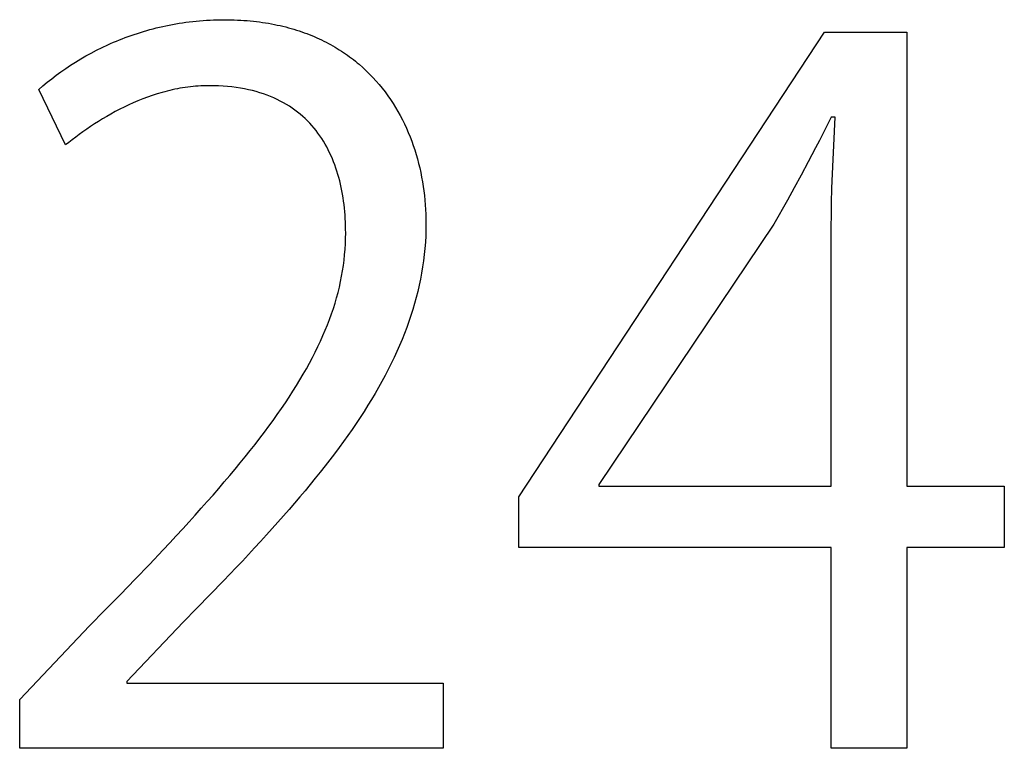
# Model space of a CAD drawing. Extents: x 20 to 2222, y 20 to 2022.
# Drawn here: x 314 to 371, y 1516 to 1558 of the extents above; entities that cross this region are included whole.
import ezdxf

# ---------------------------------------------------------------- set-up
doc = ezdxf.new("R2010")
doc.units = 0
doc.layers.get('0').update_dxf_attribs({"color": 3, "linetype": 'CONTINUOUS'})
doc.layers.add('CSLAYER2', color=3, linetype='CONTINUOUS')

# ---------------------------------------------------------------- blocks, each defined once
blk = doc.blocks.new('BLKF075')
at = {"layer": 'CSLAYER2', "color": 7, "linetype": 'CONTINUOUS'}
for p, q in [((322.152821, 1557.961241), (322.341058, 1558.002105)), ((322.341058, 1558.002105), (322.530482, 1558.040874)), ((322.530482, 1558.040874), (322.721078, 1558.077519)), ((322.721078, 1558.077519), (322.912835, 1558.11201)), ((322.912835, 1558.11201), (323.10574, 1558.144319)), ((323.10574, 1558.144319), (323.29978, 1558.174416)), ((323.29978, 1558.174416), (323.494944, 1558.202273)), ((323.494944, 1558.202273), (323.691217, 1558.227859)), ((323.691217, 1558.227859), (323.888587, 1558.251147)), ((323.888587, 1558.251147), (324.087043, 1558.272107)), ((324.087043, 1558.272107), (324.286571, 1558.290711)), ((324.286571, 1558.290711), (324.487158, 1558.306928)), ((324.487158, 1558.306928), (324.688792, 1558.320729)), ((324.688792, 1558.320729), (324.89146, 1558.332087)), ((324.89146, 1558.332087), (325.095149, 1558.340971)), ((325.095149, 1558.340971), (325.299848, 1558.347353)), ((325.299848, 1558.347353), (325.505543, 1558.351204)), ((325.505543, 1558.351204), (325.712221, 1558.352494)), ((325.712221, 1558.352494), (325.90682, 1558.351384)), ((325.90682, 1558.351384), (326.099583, 1558.348068)), ((326.099583, 1558.348068), (326.290514, 1558.342563)), ((326.290514, 1558.342563), (326.479619, 1558.334888)), ((326.479619, 1558.334888), (326.666902, 1558.325061)), ((326.666902, 1558.325061), (326.852369, 1558.313101)), ((326.852369, 1558.313101), (327.036024, 1558.299027)), ((327.036024, 1558.299027), (327.217873, 1558.282857)), ((327.217873, 1558.282857), (327.397919, 1558.26461)), ((327.397919, 1558.26461), (327.576169, 1558.244303)), ((327.576169, 1558.244303), (327.752626, 1558.221956)), ((327.752626, 1558.221956), (327.927296, 1558.197587)), ((327.927296, 1558.197587), (328.100184, 1558.171214)), ((328.100184, 1558.171214), (328.271295, 1558.142857)), ((328.271295, 1558.142857), (328.440633, 1558.112532)), ((328.440633, 1558.112532), (328.608203, 1558.08026)), ((328.608203, 1558.08026), (328.774011, 1558.046058)), ((328.774011, 1558.046058), (328.93806, 1558.009945)), ((328.93806, 1558.009945), (329.100357, 1557.97194)), ((329.100357, 1557.97194), (329.260906, 1557.93206)), ((320.164104, 1557.381764), (320.338461, 1557.443757)), ((320.338461, 1557.443757), (320.514143, 1557.503974)), ((320.514143, 1557.503974), (320.691137, 1557.562387)), ((320.691137, 1557.562387), (320.869431, 1557.618967)), ((320.869431, 1557.618967), (321.049012, 1557.673684)), ((321.049012, 1557.673684), (321.229868, 1557.726509)), ((321.229868, 1557.726509), (321.411986, 1557.777413)), ((321.411986, 1557.777413), (321.595352, 1557.826367)), ((321.595352, 1557.826367), (321.779956, 1557.873343)), ((321.779956, 1557.873343), (321.965783, 1557.918311)), ((321.965783, 1557.918311), (322.152821, 1557.961241)), ((329.260906, 1557.93206), (329.419712, 1557.890325)), ((329.419712, 1557.890325), (329.57678, 1557.846752)), ((329.57678, 1557.846752), (329.732115, 1557.801361)), ((329.732115, 1557.801361), (329.885721, 1557.75417)), ((329.885721, 1557.75417), (330.037603, 1557.705197)), ((330.037603, 1557.705197), (330.187767, 1557.654462)), ((330.187767, 1557.654462), (330.336217, 1557.601981)), ((330.336217, 1557.601981), (330.482959, 1557.547774)), ((330.482959, 1557.547774), (330.627996, 1557.49186)), ((330.627996, 1557.49186), (330.771335, 1557.434257)), ((330.771335, 1557.434257), (330.912979, 1557.374982)), ((342.726514, 1530.785012), (360.405022, 1557.634191)), ((360.405022, 1557.634191), (365.156153, 1557.634191)), ((365.156153, 1557.634191), (365.156153, 1531.392727)), ((318.65661, 1556.748736), (318.981772, 1556.900548)), ((318.981772, 1556.900548), (319.146499, 1556.974154)), ((319.146499, 1556.974154), (319.31264, 1557.046188)), ((319.31264, 1557.046188), (319.480181, 1557.116621)), ((319.480181, 1557.116621), (319.649111, 1557.185425)), ((319.649111, 1557.185425), (319.819417, 1557.252569)), ((319.819417, 1557.252569), (319.991085, 1557.318025)), ((319.991085, 1557.318025), (320.164104, 1557.381764)), ((330.912979, 1557.374982), (331.052935, 1557.314056)), ((331.052935, 1557.314056), (331.191205, 1557.251496)), ((331.191205, 1557.251496), (331.327797, 1557.187321)), ((331.327797, 1557.187321), (331.462714, 1557.121549)), ((331.462714, 1557.121549), (331.595962, 1557.054199)), ((331.595962, 1557.054199), (331.727544, 1556.985289)), ((331.727544, 1556.985289), (331.857467, 1556.914838)), ((331.857467, 1556.914838), (331.985736, 1556.842864)), ((331.985736, 1556.842864), (332.112354, 1556.769386)), ((317.716365, 1556.258604), (318.023805, 1556.427532)), ((318.023805, 1556.427532), (318.337254, 1556.590987)), ((318.337254, 1556.590987), (318.65661, 1556.748736)), ((332.112354, 1556.769386), (332.237327, 1556.694422)), ((332.237327, 1556.694422), (332.360659, 1556.617991)), ((332.360659, 1556.617991), (332.482357, 1556.540111)), ((332.482357, 1556.540111), (332.602424, 1556.460801)), ((332.602424, 1556.460801), (332.720866, 1556.380079)), ((332.720866, 1556.380079), (332.837687, 1556.297964)), ((332.837687, 1556.297964), (332.952892, 1556.214474)), ((316.548715, 1555.532815), (316.831109, 1555.721309)), ((316.831109, 1555.721309), (317.119916, 1555.90526)), ((317.119916, 1555.90526), (317.415035, 1556.084436)), ((317.415035, 1556.084436), (317.716365, 1556.258604)), ((332.952892, 1556.214474), (333.066487, 1556.129628)), ((333.066487, 1556.129628), (333.178476, 1556.043444)), ((333.178476, 1556.043444), (333.288863, 1555.955941)), ((333.288863, 1555.955941), (333.397655, 1555.867137)), ((333.397655, 1555.867137), (333.504855, 1555.77705)), ((333.504855, 1555.77705), (333.714502, 1555.593104)), ((315.741027, 1554.942407), (316.003573, 1555.143132)), ((316.003573, 1555.143132), (316.272836, 1555.340012)), ((316.272836, 1555.340012), (316.548715, 1555.532815)), ((333.714502, 1555.593104), (333.917843, 1555.404251)), ((333.917843, 1555.404251), (334.114917, 1555.210638)), ((334.114917, 1555.210638), (334.305764, 1555.012414)), ((315.23649, 1554.530355), (315.485299, 1554.738071)), ((315.485299, 1554.738071), (315.741027, 1554.942407)), ((334.305764, 1555.012414), (334.490422, 1554.809726)), ((334.490422, 1554.809726), (334.668931, 1554.602723)), ((334.668931, 1554.602723), (334.84133, 1554.391552)), ((314.994701, 1554.319493), (315.23649, 1554.530355)), ((316.541549, 1551.115382), (314.994701, 1554.319493)), ((321.838104, 1554.068759), (321.554438, 1553.977243)), ((322.124927, 1554.153336), (321.838104, 1554.068759)), ((322.269484, 1554.192905), (322.124927, 1554.153336)), ((322.414786, 1554.230599), (322.269484, 1554.192905)), ((322.560815, 1554.266371), (322.414786, 1554.230599)), ((322.707558, 1554.300174), (322.560815, 1554.266371)), ((322.855, 1554.331961), (322.707558, 1554.300174)), ((323.003124, 1554.361687), (322.855, 1554.331961)), ((323.151917, 1554.389303), (323.003124, 1554.361687)), ((323.301362, 1554.414763), (323.151917, 1554.389303)), ((323.451445, 1554.438021), (323.301362, 1554.414763)), ((323.60215, 1554.459029), (323.451445, 1554.438021)), ((323.753463, 1554.47774), (323.60215, 1554.459029)), ((323.905368, 1554.494109), (323.753463, 1554.47774)), ((324.05785, 1554.508088), (323.905368, 1554.494109)), ((324.210893, 1554.51963), (324.05785, 1554.508088)), ((324.364483, 1554.528689), (324.210893, 1554.51963)), ((324.518605, 1554.535217), (324.364483, 1554.528689)), ((324.673243, 1554.539168), (324.518605, 1554.535217)), ((324.828382, 1554.540496), (324.673243, 1554.539168)), ((325.10511, 1554.537516), (324.828382, 1554.540496)), ((325.37598, 1554.528633), (325.10511, 1554.537516)), ((325.641038, 1554.513935), (325.37598, 1554.528633)), ((325.900332, 1554.493505), (325.641038, 1554.513935)), ((326.153912, 1554.467431), (325.900332, 1554.493505)), ((326.401824, 1554.435799), (326.153912, 1554.467431)), ((326.644117, 1554.398694), (326.401824, 1554.435799)), ((326.880839, 1554.356202), (326.644117, 1554.398694)), ((327.112038, 1554.30841), (326.880839, 1554.356202)), ((327.337761, 1554.255403), (327.112038, 1554.30841)), ((327.558058, 1554.197267), (327.337761, 1554.255403)), ((327.772976, 1554.134089), (327.558058, 1554.197267)), ((327.982563, 1554.065954), (327.772976, 1554.134089)), ((328.186867, 1553.992948), (327.982563, 1554.065954)), ((328.385936, 1553.915158), (328.186867, 1553.992948)), ((334.84133, 1554.391552), (335.007658, 1554.176361)), ((335.007658, 1554.176361), (335.167955, 1553.957298)), ((320.187709, 1553.428677), (319.925532, 1553.303387)), ((320.45377, 1553.549274), (320.187709, 1553.428677)), ((320.723595, 1553.664804), (320.45377, 1553.549274)), ((320.997062, 1553.774891), (320.723595, 1553.664804)), ((321.27405, 1553.879163), (320.997062, 1553.774891)), ((321.554438, 1553.977243), (321.27405, 1553.879163)), ((328.579819, 1553.832669), (328.385936, 1553.915158)), ((328.768563, 1553.745567), (328.579819, 1553.832669)), ((328.952216, 1553.653938), (328.768563, 1553.745567)), ((329.130827, 1553.557868), (328.952216, 1553.653938)), ((329.304443, 1553.457444), (329.130827, 1553.557868)), ((329.473113, 1553.352751), (329.304443, 1553.457444)), ((335.167955, 1553.957298), (335.32226, 1553.734512)), ((335.32226, 1553.734512), (335.470611, 1553.508149)), ((335.470611, 1553.508149), (335.613048, 1553.278359)), ((319.163524, 1552.9031), (318.9181, 1552.76278)), ((319.413319, 1553.040224), (319.163524, 1552.9031)), ((319.667362, 1553.173778), (319.413319, 1553.040224)), ((319.925532, 1553.303387), (319.667362, 1553.173778)), ((329.636884, 1553.243874), (329.473113, 1553.352751)), ((329.795804, 1553.130901), (329.636884, 1553.243874)), ((329.949923, 1553.013917), (329.795804, 1553.130901)), ((330.099287, 1552.893009), (329.949923, 1553.013917)), ((330.243945, 1552.768261), (330.099287, 1552.893009)), ((335.613048, 1553.278359), (335.749611, 1553.045289)), ((335.749611, 1553.045289), (335.880338, 1552.809086)), ((318.209261, 1552.326387), (317.98253, 1552.177026)), ((318.440847, 1552.474049), (318.209261, 1552.326387)), ((318.677167, 1552.619638), (318.440847, 1552.474049)), ((318.9181, 1552.76278), (318.677167, 1552.619638)), ((330.383945, 1552.63976), (330.243945, 1552.768261)), ((330.519334, 1552.507592), (330.383945, 1552.63976)), ((330.650162, 1552.371843), (330.519334, 1552.507592)), ((330.776475, 1552.232599), (330.650162, 1552.371843)), ((335.880338, 1552.809086), (336.005269, 1552.5699)), ((336.005269, 1552.5699), (336.124442, 1552.327877)), ((336.124442, 1552.327877), (336.237898, 1552.083166)), ((360.791734, 1552.717351), (360.55666, 1552.24971)), ((361.012736, 1552.717351), (360.791734, 1552.717351)), ((360.931623, 1551.091089), (361.012736, 1552.717351)), ((317.332681, 1551.722495), (317.126584, 1551.570083)), ((317.544118, 1551.874706), (317.332681, 1551.722495)), ((317.760775, 1552.026341), (317.544118, 1551.874706)), ((317.98253, 1552.177026), (317.760775, 1552.026341)), ((330.898322, 1552.089946), (330.776475, 1552.232599)), ((331.015752, 1551.94397), (330.898322, 1552.089946)), ((331.128811, 1551.794757), (331.015752, 1551.94397)), ((331.237549, 1551.642393), (331.128811, 1551.794757)), ((336.237898, 1552.083166), (336.345675, 1551.835915)), ((336.345675, 1551.835915), (336.447812, 1551.586271)), ((360.327573, 1551.798901), (360.103986, 1551.36363)), ((360.55666, 1552.24971), (360.327573, 1551.798901)), ((316.730897, 1551.266152), (316.541549, 1551.115382)), ((316.925949, 1551.417844), (316.730897, 1551.266152)), ((317.126584, 1551.570083), (316.925949, 1551.417844)), ((331.342013, 1551.486964), (331.237549, 1551.642393)), ((331.442251, 1551.328555), (331.342013, 1551.486964)), ((331.538311, 1551.167253), (331.442251, 1551.328555)), ((331.630242, 1551.003145), (331.538311, 1551.167253)), ((336.447812, 1551.586271), (336.544349, 1551.334383)), ((336.544349, 1551.334383), (336.635325, 1551.080398)), ((360.103986, 1551.36363), (359.885415, 1550.942602)), ((331.718091, 1550.836315), (331.630242, 1551.003145)), ((331.801906, 1550.666849), (331.718091, 1550.836315)), ((331.881736, 1550.494835), (331.801906, 1550.666849)), ((336.635325, 1551.080398), (336.720779, 1550.824465)), ((336.720779, 1550.824465), (336.80075, 1550.566731)), ((359.885415, 1550.942602), (359.461376, 1550.138097)), ((360.894287, 1550.270196), (360.931623, 1551.091089)), ((331.957628, 1550.320357), (331.881736, 1550.494835)), ((332.029631, 1550.143502), (331.957628, 1550.320357)), ((332.097793, 1549.964355), (332.029631, 1550.143502)), ((336.80075, 1550.566731), (336.875278, 1550.307345)), ((336.875278, 1550.307345), (336.944401, 1550.046454)), ((336.944401, 1550.046454), (337.008159, 1549.784206)), ((359.461376, 1550.138097), (359.051573, 1549.375027)), ((360.860829, 1549.444123), (360.894287, 1550.270196)), ((332.162161, 1549.783003), (332.097793, 1549.964355)), ((332.222784, 1549.599532), (332.162161, 1549.783003)), ((332.27971, 1549.414028), (332.222784, 1549.599532)), ((337.008159, 1549.784206), (337.066591, 1549.520749)), ((337.066591, 1549.520749), (337.119737, 1549.256231)), ((360.832547, 1548.612866), (360.860829, 1549.444123)), ((332.332987, 1549.226576), (332.27971, 1549.414028)), ((332.382662, 1549.037263), (332.332987, 1549.226576)), ((332.428784, 1548.846174), (332.382662, 1549.037263)), ((337.119737, 1549.256231), (337.167635, 1548.990801)), ((337.167635, 1548.990801), (337.210324, 1548.724605)), ((359.051573, 1549.375027), (358.652121, 1548.643036)), ((332.471402, 1548.653396), (332.428784, 1548.846174)), ((332.510562, 1548.459014), (332.471402, 1548.653396)), ((332.546313, 1548.263115), (332.510562, 1548.459014)), ((337.210324, 1548.724605), (337.247845, 1548.457793)), ((337.247845, 1548.457793), (337.280236, 1548.190511)), ((358.652121, 1548.643036), (358.259136, 1547.931766)), ((360.810738, 1547.776422), (360.832547, 1548.612866)), ((332.578704, 1548.065784), (332.546313, 1548.263115)), ((332.607782, 1547.867108), (332.578704, 1548.065784)), ((332.633594, 1547.667172), (332.607782, 1547.867108)), ((337.280236, 1548.190511), (337.307535, 1547.922908)), ((337.307535, 1547.922908), (337.329784, 1547.655132)), ((358.259136, 1547.931766), (357.477035, 1546.52996)), ((360.802667, 1547.356253), (360.810738, 1547.776422)), ((332.656191, 1547.466063), (332.633594, 1547.667172)), ((332.675618, 1547.263866), (332.656191, 1547.466063)), ((332.691925, 1547.060668), (332.675618, 1547.263866)), ((337.329784, 1547.655132), (337.34702, 1547.38733)), ((337.34702, 1547.38733), (337.359283, 1547.119651)), ((360.796701, 1546.934786), (360.802667, 1547.356253)), ((332.705159, 1546.856553), (332.691925, 1547.060668)), ((332.715368, 1546.65161), (332.705159, 1546.856553)), ((332.722601, 1546.445922), (332.715368, 1546.65161)), ((337.359283, 1547.119651), (337.366612, 1546.852243)), ((337.366612, 1546.852243), (337.369046, 1546.585254)), ((360.793002, 1546.51202), (360.796701, 1546.934786)), ((332.726906, 1546.239577), (332.722601, 1546.445922)), ((332.724689, 1545.71724), (332.72833, 1546.03266)), ((332.72833, 1546.03266), (332.726906, 1546.239577)), ((337.365049, 1546.220949), (337.353095, 1545.858272)), ((337.368046, 1546.402893), (337.365049, 1546.220949)), ((337.369046, 1546.585254), (337.368046, 1546.402893)), ((357.477035, 1546.52996), (347.36723, 1531.503142)), ((360.791734, 1546.087954), (360.793002, 1546.51202)), ((360.791734, 1531.392727), (360.791734, 1546.087954)), ((332.713767, 1545.402765), (332.724689, 1545.71724)), ((337.333238, 1545.49715), (337.305533, 1545.137512)), ((337.353095, 1545.858272), (337.333238, 1545.49715)), ((332.670092, 1544.776226), (332.695567, 1545.089129)), ((332.695567, 1545.089129), (332.713767, 1545.402765)), ((337.305533, 1545.137512), (337.270034, 1544.779286)), ((332.597324, 1544.152195), (332.637343, 1544.46395)), ((332.637343, 1544.46395), (332.670092, 1544.776226)), ((337.226794, 1544.422398), (337.17587, 1544.066778)), ((337.270034, 1544.779286), (337.226794, 1544.422398)), ((332.495485, 1543.529822), (332.550037, 1543.840854)), ((332.550037, 1543.840854), (332.597324, 1544.152195)), ((337.17587, 1544.066778), (337.117314, 1543.712353)), ((332.364593, 1542.908257), (332.433669, 1543.218991)), ((332.433669, 1543.218991), (332.495485, 1543.529822)), ((337.051181, 1543.359051), (336.977527, 1543.0068)), ((337.117314, 1543.712353), (337.051181, 1543.359051)), ((332.28826, 1542.597512), (332.364593, 1542.908257)), ((336.896404, 1542.655527), (336.807868, 1542.305162)), ((336.977527, 1543.0068), (336.896404, 1542.655527)), ((332.113828, 1541.975566), (332.20467, 1542.28665)), ((332.20467, 1542.28665), (332.28826, 1542.597512)), ((336.807868, 1542.305162), (336.711973, 1541.955631)), ((331.910395, 1541.352305), (332.015736, 1541.664153)), ((332.015736, 1541.664153), (332.113828, 1541.975566)), ((336.608772, 1541.606863), (336.498322, 1541.258786)), ((336.711973, 1541.955631), (336.608772, 1541.606863)), ((331.677982, 1540.726877), (331.79781, 1541.039915)), ((331.79781, 1541.039915), (331.910395, 1541.352305)), ((336.380675, 1540.911327), (336.255887, 1540.564414)), ((336.498322, 1541.258786), (336.380675, 1540.911327)), ((331.416607, 1540.098435), (331.550913, 1540.413086)), ((331.550913, 1540.413086), (331.677982, 1540.726877)), ((336.255887, 1540.564414), (336.124011, 1540.217976)), ((331.126291, 1539.466128), (331.275065, 1539.782818)), ((331.275065, 1539.782818), (331.416607, 1540.098435)), ((335.985102, 1539.87194), (335.839215, 1539.526234)), ((336.124011, 1540.217976), (335.985102, 1539.87194)), ((330.970287, 1539.148259), (331.126291, 1539.466128)), ((335.839215, 1539.526234), (335.686403, 1539.180786)), ((330.636597, 1538.508562), (330.807055, 1538.829106)), ((330.807055, 1538.829106), (330.970287, 1539.148259)), ((335.526722, 1538.835525), (335.360224, 1538.490377)), ((335.686403, 1539.180786), (335.526722, 1538.835525)), ((330.274018, 1537.862875), (330.458918, 1538.18652)), ((330.458918, 1538.18652), (330.636597, 1538.508562)), ((335.186966, 1538.145271), (335.007001, 1537.800135)), ((335.360224, 1538.490377), (335.186966, 1538.145271)), ((329.882568, 1537.21035), (330.081901, 1537.53752)), ((330.081901, 1537.53752), (330.274018, 1537.862875)), ((335.007001, 1537.800135), (334.820384, 1537.454896)), ((329.676023, 1536.881257), (329.882568, 1537.21035)), ((334.627169, 1537.109484), (334.42741, 1536.763824)), ((334.820384, 1537.454896), (334.627169, 1537.109484)), ((329.241306, 1536.216881), (329.462269, 1536.550136)), ((329.462269, 1536.550136), (329.676023, 1536.881257)), ((334.221161, 1536.417847), (334.008478, 1536.071478)), ((334.42741, 1536.763824), (334.221161, 1536.417847)), ((328.77777, 1535.543542), (329.013139, 1535.881385)), ((329.013139, 1535.881385), (329.241306, 1536.216881)), ((334.008478, 1536.071478), (333.789414, 1535.724647)), ((328.5352, 1535.203246), (328.77777, 1535.543542)), ((333.564024, 1535.377281), (333.332362, 1535.029309)), ((333.789414, 1535.724647), (333.564024, 1535.377281)), ((328.028472, 1534.51487), (328.285433, 1534.860391)), ((328.285433, 1534.860391), (328.5352, 1535.203246)), ((333.094483, 1534.680657), (332.850441, 1534.331254)), ((333.332362, 1535.029309), (333.094483, 1534.680657)), ((327.492974, 1533.815407), (327.764318, 1534.166577)), ((327.764318, 1534.166577), (328.028472, 1534.51487)), ((332.850441, 1534.331254), (332.60029, 1533.981029)), ((327.214443, 1533.461252), (327.492974, 1533.815407)), ((332.344084, 1533.629908), (332.081879, 1533.27782)), ((332.60029, 1533.981029), (332.344084, 1533.629908)), ((326.635829, 1532.743566), (326.928727, 1533.104007)), ((326.928727, 1533.104007), (327.214443, 1533.461252)), ((332.081879, 1533.27782), (331.813728, 1532.924692)), ((326.028497, 1532.012669), (326.335752, 1532.379822)), ((326.335752, 1532.379822), (326.635829, 1532.743566)), ((331.539685, 1532.570454), (331.259806, 1532.215031)), ((331.813728, 1532.924692), (331.539685, 1532.570454)), ((325.714067, 1531.642001), (326.028497, 1532.012669)), ((330.974145, 1531.858354), (330.682755, 1531.500348)), ((331.259806, 1532.215031), (330.974145, 1531.858354)), ((325.063695, 1530.889694), (325.392466, 1531.267711)), ((325.392466, 1531.267711), (325.714067, 1531.642001)), ((330.682755, 1531.500348), (330.385691, 1531.140943)), ((347.36723, 1531.503142), (347.36723, 1531.392727)), ((347.36723, 1531.392727), (360.791734, 1531.392727)), ((365.156153, 1531.392727), (370.791295, 1531.392727)), ((370.791295, 1531.392727), (370.791295, 1527.857025)), ((324.727756, 1530.507843), (325.063695, 1530.889694)), ((330.083008, 1530.780066), (329.77476, 1530.417645)), ((330.385691, 1531.140943), (330.083008, 1530.780066)), ((342.726514, 1527.857025), (342.726514, 1530.785012)), ((324.034389, 1529.732215), (324.384653, 1530.122052)), ((324.384653, 1530.122052), (324.727756, 1530.507843)), ((329.77476, 1530.417645), (329.461002, 1530.053609)), ((323.676964, 1529.338225), (324.034389, 1529.732215)), ((329.141787, 1529.687884), (328.81717, 1529.320399)), ((329.461002, 1530.053609), (329.141787, 1529.687884)), ((323.312383, 1528.939977), (323.676964, 1529.338225)), ((328.487205, 1528.951082), (328.151948, 1528.57986)), ((328.81717, 1529.320399), (328.487205, 1528.951082)), ((322.561759, 1528.130281), (322.940647, 1528.537364)), ((322.940647, 1528.537364), (323.312383, 1528.939977)), ((328.151948, 1528.57986), (327.811451, 1528.206663)), ((322.175722, 1527.718619), (322.561759, 1528.130281)), ((327.46577, 1527.831417), (327.114959, 1527.45405)), ((327.811451, 1528.206663), (327.46577, 1527.831417)), ((360.791734, 1527.857025), (342.726514, 1527.857025)), ((360.791734, 1516.255494), (360.791734, 1527.857025)), ((370.791295, 1527.857025), (365.156153, 1527.857025)), ((365.156153, 1527.857025), (365.156153, 1516.255494)), ((321.38221, 1526.881141), (322.175722, 1527.718619)), ((327.114959, 1527.45405), (326.759072, 1527.074491)), ((320.56013, 1526.024079), (321.38221, 1526.881141)), ((326.398164, 1526.692667), (325.661502, 1525.921937)), ((326.759072, 1527.074491), (326.398164, 1526.692667)), ((319.709503, 1525.146584), (320.56013, 1526.024079)), ((325.661502, 1525.921937), (324.905406, 1525.141284)), ((318.830349, 1524.247807), (319.709503, 1525.146584)), ((324.905406, 1525.141284), (324.130312, 1524.35013)), ((317.922688, 1523.326897), (318.830349, 1524.247807)), ((324.130312, 1524.35013), (323.336655, 1523.5479)), ((313.889687, 1519.073065), (317.922688, 1523.326897)), ((323.336655, 1523.5479), (320.077251, 1520.122614)), ((320.077251, 1520.122614), (320.077251, 1520.012198)), ((320.077251, 1520.012198), (338.363473, 1520.012198)), ((338.363473, 1520.012198), (338.363473, 1516.255494)), ((313.889687, 1516.255494), (313.889687, 1519.073065)), ((338.363473, 1516.255494), (313.889687, 1516.255494)), ((365.156153, 1516.255494), (360.791734, 1516.255494))]:
    blk.add_line(p, q, dxfattribs=at)
at = {"layer": 'CSLAYER2', "color": 3, "linetype": 'CONTINUOUS'}
for p, q in [((322.152821, 1557.961241), (322.341058, 1558.002105)), ((322.341058, 1558.002105), (322.530482, 1558.040874)), ((322.530482, 1558.040874), (322.721078, 1558.077519)), ((322.721078, 1558.077519), (322.912835, 1558.11201)), ((322.912835, 1558.11201), (323.10574, 1558.144319)), ((323.10574, 1558.144319), (323.29978, 1558.174416)), ((323.29978, 1558.174416), (323.494944, 1558.202273)), ((323.494944, 1558.202273), (323.691217, 1558.227859)), ((323.691217, 1558.227859), (323.888587, 1558.251147)), ((323.888587, 1558.251147), (324.087043, 1558.272107)), ((324.087043, 1558.272107), (324.286571, 1558.290711)), ((324.286571, 1558.290711), (324.487158, 1558.306928)), ((324.487158, 1558.306928), (324.688792, 1558.320729)), ((324.688792, 1558.320729), (324.89146, 1558.332087)), ((324.89146, 1558.332087), (325.095149, 1558.340971)), ((325.095149, 1558.340971), (325.299848, 1558.347353)), ((325.299848, 1558.347353), (325.505543, 1558.351204)), ((325.505543, 1558.351204), (325.712221, 1558.352494)), ((325.712221, 1558.352494), (325.90682, 1558.351384)), ((325.90682, 1558.351384), (326.099583, 1558.348068)), ((326.099583, 1558.348068), (326.290514, 1558.342563)), ((326.290514, 1558.342563), (326.479619, 1558.334888)), ((326.479619, 1558.334888), (326.666902, 1558.325061)), ((326.666902, 1558.325061), (326.852369, 1558.313101)), ((326.852369, 1558.313101), (327.036024, 1558.299027)), ((327.036024, 1558.299027), (327.217873, 1558.282857)), ((327.217873, 1558.282857), (327.397919, 1558.26461)), ((327.397919, 1558.26461), (327.576169, 1558.244303)), ((327.576169, 1558.244303), (327.752626, 1558.221956)), ((327.752626, 1558.221956), (327.927296, 1558.197587)), ((327.927296, 1558.197587), (328.100184, 1558.171214)), ((328.100184, 1558.171214), (328.271295, 1558.142857)), ((328.271295, 1558.142857), (328.440633, 1558.112532)), ((328.440633, 1558.112532), (328.608203, 1558.08026)), ((328.608203, 1558.08026), (328.774011, 1558.046058)), ((328.774011, 1558.046058), (328.93806, 1558.009945)), ((328.93806, 1558.009945), (329.100357, 1557.97194)), ((329.100357, 1557.97194), (329.260906, 1557.93206)), ((320.164104, 1557.381764), (320.338461, 1557.443757)), ((320.338461, 1557.443757), (320.514143, 1557.503974)), ((320.514143, 1557.503974), (320.691137, 1557.562387)), ((320.691137, 1557.562387), (320.869431, 1557.618967)), ((320.869431, 1557.618967), (321.049012, 1557.673684)), ((321.049012, 1557.673684), (321.229868, 1557.726509)), ((321.229868, 1557.726509), (321.411986, 1557.777413)), ((321.411986, 1557.777413), (321.595352, 1557.826367)), ((321.595352, 1557.826367), (321.779956, 1557.873343)), ((321.779956, 1557.873343), (321.965783, 1557.918311)), ((321.965783, 1557.918311), (322.152821, 1557.961241)), ((329.260906, 1557.93206), (329.419712, 1557.890325)), ((329.419712, 1557.890325), (329.57678, 1557.846752)), ((329.57678, 1557.846752), (329.732115, 1557.801361)), ((329.732115, 1557.801361), (329.885721, 1557.75417)), ((329.885721, 1557.75417), (330.037603, 1557.705197)), ((330.037603, 1557.705197), (330.187767, 1557.654462)), ((330.187767, 1557.654462), (330.336217, 1557.601981)), ((330.336217, 1557.601981), (330.482959, 1557.547774)), ((330.482959, 1557.547774), (330.627996, 1557.49186)), ((330.627996, 1557.49186), (330.771335, 1557.434257)), ((330.771335, 1557.434257), (330.912979, 1557.374982)), ((342.726514, 1530.785012), (360.405022, 1557.634191)), ((360.405022, 1557.634191), (365.156153, 1557.634191)), ((365.156153, 1557.634191), (365.156153, 1531.392727)), ((318.65661, 1556.748736), (318.981772, 1556.900548)), ((318.981772, 1556.900548), (319.146499, 1556.974154)), ((319.146499, 1556.974154), (319.31264, 1557.046188)), ((319.31264, 1557.046188), (319.480181, 1557.116621)), ((319.480181, 1557.116621), (319.649111, 1557.185425)), ((319.649111, 1557.185425), (319.819417, 1557.252569)), ((319.819417, 1557.252569), (319.991085, 1557.318025)), ((319.991085, 1557.318025), (320.164104, 1557.381764)), ((330.912979, 1557.374982), (331.052935, 1557.314056)), ((331.052935, 1557.314056), (331.191205, 1557.251496)), ((331.191205, 1557.251496), (331.327797, 1557.187321)), ((331.327797, 1557.187321), (331.462714, 1557.121549)), ((331.462714, 1557.121549), (331.595962, 1557.054199)), ((331.595962, 1557.054199), (331.727544, 1556.985289)), ((331.727544, 1556.985289), (331.857467, 1556.914838)), ((331.857467, 1556.914838), (331.985736, 1556.842864)), ((331.985736, 1556.842864), (332.112354, 1556.769386)), ((317.716365, 1556.258604), (318.023805, 1556.427532)), ((318.023805, 1556.427532), (318.337254, 1556.590987)), ((318.337254, 1556.590987), (318.65661, 1556.748736)), ((332.112354, 1556.769386), (332.237327, 1556.694422)), ((332.237327, 1556.694422), (332.360659, 1556.617991)), ((332.360659, 1556.617991), (332.482357, 1556.540111)), ((332.482357, 1556.540111), (332.602424, 1556.460801)), ((332.602424, 1556.460801), (332.720866, 1556.380079)), ((332.720866, 1556.380079), (332.837687, 1556.297964)), ((332.837687, 1556.297964), (332.952892, 1556.214474)), ((316.548715, 1555.532815), (316.831109, 1555.721309)), ((316.831109, 1555.721309), (317.119916, 1555.90526)), ((317.119916, 1555.90526), (317.415035, 1556.084436)), ((317.415035, 1556.084436), (317.716365, 1556.258604)), ((332.952892, 1556.214474), (333.066487, 1556.129628)), ((333.066487, 1556.129628), (333.178476, 1556.043444)), ((333.178476, 1556.043444), (333.288863, 1555.955941)), ((333.288863, 1555.955941), (333.397655, 1555.867137)), ((333.397655, 1555.867137), (333.504855, 1555.77705)), ((333.504855, 1555.77705), (333.714502, 1555.593104)), ((315.741027, 1554.942407), (316.003573, 1555.143132)), ((316.003573, 1555.143132), (316.272836, 1555.340012)), ((316.272836, 1555.340012), (316.548715, 1555.532815)), ((333.714502, 1555.593104), (333.917843, 1555.404251)), ((333.917843, 1555.404251), (334.114917, 1555.210638)), ((334.114917, 1555.210638), (334.305764, 1555.012414)), ((315.23649, 1554.530355), (315.485299, 1554.738071)), ((315.485299, 1554.738071), (315.741027, 1554.942407)), ((334.305764, 1555.012414), (334.490422, 1554.809726)), ((334.490422, 1554.809726), (334.668931, 1554.602723)), ((334.668931, 1554.602723), (334.84133, 1554.391552)), ((314.994701, 1554.319493), (315.23649, 1554.530355)), ((316.541549, 1551.115382), (314.994701, 1554.319493)), ((321.838104, 1554.068759), (321.554438, 1553.977243)), ((322.124927, 1554.153336), (321.838104, 1554.068759)), ((322.269484, 1554.192905), (322.124927, 1554.153336)), ((322.414786, 1554.230599), (322.269484, 1554.192905)), ((322.560815, 1554.266371), (322.414786, 1554.230599)), ((322.707558, 1554.300174), (322.560815, 1554.266371)), ((322.855, 1554.331961), (322.707558, 1554.300174)), ((323.003124, 1554.361687), (322.855, 1554.331961)), ((323.151917, 1554.389303), (323.003124, 1554.361687)), ((323.301362, 1554.414763), (323.151917, 1554.389303)), ((323.451445, 1554.438021), (323.301362, 1554.414763)), ((323.60215, 1554.459029), (323.451445, 1554.438021)), ((323.753463, 1554.47774), (323.60215, 1554.459029)), ((323.905368, 1554.494109), (323.753463, 1554.47774)), ((324.05785, 1554.508088), (323.905368, 1554.494109)), ((324.210893, 1554.51963), (324.05785, 1554.508088)), ((324.364483, 1554.528689), (324.210893, 1554.51963)), ((324.518605, 1554.535217), (324.364483, 1554.528689)), ((324.673243, 1554.539168), (324.518605, 1554.535217)), ((324.828382, 1554.540496), (324.673243, 1554.539168)), ((325.10511, 1554.537516), (324.828382, 1554.540496)), ((325.37598, 1554.528633), (325.10511, 1554.537516)), ((325.641038, 1554.513935), (325.37598, 1554.528633)), ((325.900332, 1554.493505), (325.641038, 1554.513935)), ((326.153912, 1554.467431), (325.900332, 1554.493505)), ((326.401824, 1554.435799), (326.153912, 1554.467431)), ((326.644117, 1554.398694), (326.401824, 1554.435799)), ((326.880839, 1554.356202), (326.644117, 1554.398694)), ((327.112038, 1554.30841), (326.880839, 1554.356202)), ((327.337761, 1554.255403), (327.112038, 1554.30841)), ((327.558058, 1554.197267), (327.337761, 1554.255403)), ((327.772976, 1554.134089), (327.558058, 1554.197267)), ((327.982563, 1554.065954), (327.772976, 1554.134089)), ((328.186867, 1553.992948), (327.982563, 1554.065954)), ((328.385936, 1553.915158), (328.186867, 1553.992948)), ((334.84133, 1554.391552), (335.007658, 1554.176361)), ((335.007658, 1554.176361), (335.167955, 1553.957298)), ((320.187709, 1553.428677), (319.925532, 1553.303387)), ((320.45377, 1553.549274), (320.187709, 1553.428677)), ((320.723595, 1553.664804), (320.45377, 1553.549274)), ((320.997062, 1553.774891), (320.723595, 1553.664804)), ((321.27405, 1553.879163), (320.997062, 1553.774891)), ((321.554438, 1553.977243), (321.27405, 1553.879163)), ((328.579819, 1553.832669), (328.385936, 1553.915158)), ((328.768563, 1553.745567), (328.579819, 1553.832669)), ((328.952216, 1553.653938), (328.768563, 1553.745567)), ((329.130827, 1553.557868), (328.952216, 1553.653938)), ((329.304443, 1553.457444), (329.130827, 1553.557868)), ((329.473113, 1553.352751), (329.304443, 1553.457444)), ((335.167955, 1553.957298), (335.32226, 1553.734512)), ((335.32226, 1553.734512), (335.470611, 1553.508149)), ((335.470611, 1553.508149), (335.613048, 1553.278359)), ((319.163524, 1552.9031), (318.9181, 1552.76278)), ((319.413319, 1553.040224), (319.163524, 1552.9031)), ((319.667362, 1553.173778), (319.413319, 1553.040224)), ((319.925532, 1553.303387), (319.667362, 1553.173778)), ((329.636884, 1553.243874), (329.473113, 1553.352751)), ((329.795804, 1553.130901), (329.636884, 1553.243874)), ((329.949923, 1553.013917), (329.795804, 1553.130901)), ((330.099287, 1552.893009), (329.949923, 1553.013917)), ((330.243945, 1552.768261), (330.099287, 1552.893009)), ((335.613048, 1553.278359), (335.749611, 1553.045289)), ((335.749611, 1553.045289), (335.880338, 1552.809086)), ((318.209261, 1552.326387), (317.98253, 1552.177026)), ((318.440847, 1552.474049), (318.209261, 1552.326387)), ((318.677167, 1552.619638), (318.440847, 1552.474049)), ((318.9181, 1552.76278), (318.677167, 1552.619638)), ((330.383945, 1552.63976), (330.243945, 1552.768261)), ((330.519334, 1552.507592), (330.383945, 1552.63976)), ((330.650162, 1552.371843), (330.519334, 1552.507592)), ((330.776475, 1552.232599), (330.650162, 1552.371843)), ((335.880338, 1552.809086), (336.005269, 1552.5699)), ((336.005269, 1552.5699), (336.124442, 1552.327877)), ((336.124442, 1552.327877), (336.237898, 1552.083166)), ((360.791734, 1552.717351), (360.55666, 1552.24971)), ((361.012736, 1552.717351), (360.791734, 1552.717351)), ((360.931623, 1551.091089), (361.012736, 1552.717351)), ((317.332681, 1551.722495), (317.126584, 1551.570083)), ((317.544118, 1551.874706), (317.332681, 1551.722495)), ((317.760775, 1552.026341), (317.544118, 1551.874706)), ((317.98253, 1552.177026), (317.760775, 1552.026341)), ((330.898322, 1552.089946), (330.776475, 1552.232599)), ((331.015752, 1551.94397), (330.898322, 1552.089946)), ((331.128811, 1551.794757), (331.015752, 1551.94397)), ((331.237549, 1551.642393), (331.128811, 1551.794757)), ((336.237898, 1552.083166), (336.345675, 1551.835915)), ((336.345675, 1551.835915), (336.447812, 1551.586271)), ((360.327573, 1551.798901), (360.103986, 1551.36363)), ((360.55666, 1552.24971), (360.327573, 1551.798901)), ((316.730897, 1551.266152), (316.541549, 1551.115382)), ((316.925949, 1551.417844), (316.730897, 1551.266152)), ((317.126584, 1551.570083), (316.925949, 1551.417844)), ((331.342013, 1551.486964), (331.237549, 1551.642393)), ((331.442251, 1551.328555), (331.342013, 1551.486964)), ((331.538311, 1551.167253), (331.442251, 1551.328555)), ((331.630242, 1551.003145), (331.538311, 1551.167253)), ((336.447812, 1551.586271), (336.544349, 1551.334383)), ((336.544349, 1551.334383), (336.635325, 1551.080398)), ((360.103986, 1551.36363), (359.885415, 1550.942602)), ((331.718091, 1550.836315), (331.630242, 1551.003145)), ((331.801906, 1550.666849), (331.718091, 1550.836315)), ((331.881736, 1550.494835), (331.801906, 1550.666849)), ((336.635325, 1551.080398), (336.720779, 1550.824465)), ((336.720779, 1550.824465), (336.80075, 1550.566731)), ((359.885415, 1550.942602), (359.461376, 1550.138097)), ((360.894287, 1550.270196), (360.931623, 1551.091089)), ((331.957628, 1550.320357), (331.881736, 1550.494835)), ((332.029631, 1550.143502), (331.957628, 1550.320357)), ((332.097793, 1549.964355), (332.029631, 1550.143502)), ((336.80075, 1550.566731), (336.875278, 1550.307345)), ((336.875278, 1550.307345), (336.944401, 1550.046454)), ((336.944401, 1550.046454), (337.008159, 1549.784206)), ((359.461376, 1550.138097), (359.051573, 1549.375027)), ((360.860829, 1549.444123), (360.894287, 1550.270196)), ((332.162161, 1549.783003), (332.097793, 1549.964355)), ((332.222784, 1549.599532), (332.162161, 1549.783003)), ((332.27971, 1549.414028), (332.222784, 1549.599532)), ((337.008159, 1549.784206), (337.066591, 1549.520749)), ((337.066591, 1549.520749), (337.119737, 1549.256231)), ((360.832547, 1548.612866), (360.860829, 1549.444123)), ((332.332987, 1549.226576), (332.27971, 1549.414028)), ((332.382662, 1549.037263), (332.332987, 1549.226576)), ((332.428784, 1548.846174), (332.382662, 1549.037263)), ((337.119737, 1549.256231), (337.167635, 1548.990801)), ((337.167635, 1548.990801), (337.210324, 1548.724605)), ((359.051573, 1549.375027), (358.652121, 1548.643036)), ((332.471402, 1548.653396), (332.428784, 1548.846174)), ((332.510562, 1548.459014), (332.471402, 1548.653396)), ((332.546313, 1548.263115), (332.510562, 1548.459014)), ((337.210324, 1548.724605), (337.247845, 1548.457793)), ((337.247845, 1548.457793), (337.280236, 1548.190511)), ((358.652121, 1548.643036), (358.259136, 1547.931766)), ((360.810738, 1547.776422), (360.832547, 1548.612866)), ((332.578704, 1548.065784), (332.546313, 1548.263115)), ((332.607782, 1547.867108), (332.578704, 1548.065784)), ((332.633594, 1547.667172), (332.607782, 1547.867108)), ((337.280236, 1548.190511), (337.307535, 1547.922908)), ((337.307535, 1547.922908), (337.329784, 1547.655132)), ((358.259136, 1547.931766), (357.477035, 1546.52996)), ((360.802667, 1547.356253), (360.810738, 1547.776422)), ((332.656191, 1547.466063), (332.633594, 1547.667172)), ((332.675618, 1547.263866), (332.656191, 1547.466063)), ((332.691925, 1547.060668), (332.675618, 1547.263866)), ((337.329784, 1547.655132), (337.34702, 1547.38733)), ((337.34702, 1547.38733), (337.359283, 1547.119651)), ((360.796701, 1546.934786), (360.802667, 1547.356253)), ((332.705159, 1546.856553), (332.691925, 1547.060668)), ((332.715368, 1546.65161), (332.705159, 1546.856553)), ((332.722601, 1546.445922), (332.715368, 1546.65161)), ((337.359283, 1547.119651), (337.366612, 1546.852243)), ((337.366612, 1546.852243), (337.369046, 1546.585254)), ((360.793002, 1546.51202), (360.796701, 1546.934786)), ((332.726906, 1546.239577), (332.722601, 1546.445922)), ((332.724689, 1545.71724), (332.72833, 1546.03266)), ((332.72833, 1546.03266), (332.726906, 1546.239577)), ((337.365049, 1546.220949), (337.353095, 1545.858272)), ((337.368046, 1546.402893), (337.365049, 1546.220949)), ((337.369046, 1546.585254), (337.368046, 1546.402893)), ((357.477035, 1546.52996), (347.36723, 1531.503142)), ((360.791734, 1546.087954), (360.793002, 1546.51202)), ((360.791734, 1531.392727), (360.791734, 1546.087954)), ((332.713767, 1545.402765), (332.724689, 1545.71724)), ((337.333238, 1545.49715), (337.305533, 1545.137512)), ((337.353095, 1545.858272), (337.333238, 1545.49715)), ((332.670092, 1544.776226), (332.695567, 1545.089129)), ((332.695567, 1545.089129), (332.713767, 1545.402765)), ((337.305533, 1545.137512), (337.270034, 1544.779286)), ((332.597324, 1544.152195), (332.637343, 1544.46395)), ((332.637343, 1544.46395), (332.670092, 1544.776226)), ((337.226794, 1544.422398), (337.17587, 1544.066778)), ((337.270034, 1544.779286), (337.226794, 1544.422398)), ((332.495485, 1543.529822), (332.550037, 1543.840854)), ((332.550037, 1543.840854), (332.597324, 1544.152195)), ((337.17587, 1544.066778), (337.117314, 1543.712353)), ((332.364593, 1542.908257), (332.433669, 1543.218991)), ((332.433669, 1543.218991), (332.495485, 1543.529822)), ((337.051181, 1543.359051), (336.977527, 1543.0068)), ((337.117314, 1543.712353), (337.051181, 1543.359051)), ((332.28826, 1542.597512), (332.364593, 1542.908257)), ((336.896404, 1542.655527), (336.807868, 1542.305162)), ((336.977527, 1543.0068), (336.896404, 1542.655527)), ((332.113828, 1541.975566), (332.20467, 1542.28665)), ((332.20467, 1542.28665), (332.28826, 1542.597512)), ((336.807868, 1542.305162), (336.711973, 1541.955631)), ((331.910395, 1541.352305), (332.015736, 1541.664153)), ((332.015736, 1541.664153), (332.113828, 1541.975566)), ((336.608772, 1541.606863), (336.498322, 1541.258786)), ((336.711973, 1541.955631), (336.608772, 1541.606863)), ((331.677982, 1540.726877), (331.79781, 1541.039915)), ((331.79781, 1541.039915), (331.910395, 1541.352305)), ((336.380675, 1540.911327), (336.255887, 1540.564414)), ((336.498322, 1541.258786), (336.380675, 1540.911327)), ((331.416607, 1540.098435), (331.550913, 1540.413086)), ((331.550913, 1540.413086), (331.677982, 1540.726877)), ((336.255887, 1540.564414), (336.124011, 1540.217976)), ((331.126291, 1539.466128), (331.275065, 1539.782818)), ((331.275065, 1539.782818), (331.416607, 1540.098435)), ((335.985102, 1539.87194), (335.839215, 1539.526234)), ((336.124011, 1540.217976), (335.985102, 1539.87194)), ((330.970287, 1539.148259), (331.126291, 1539.466128)), ((335.839215, 1539.526234), (335.686403, 1539.180786)), ((330.636597, 1538.508562), (330.807055, 1538.829106)), ((330.807055, 1538.829106), (330.970287, 1539.148259)), ((335.526722, 1538.835525), (335.360224, 1538.490377)), ((335.686403, 1539.180786), (335.526722, 1538.835525)), ((330.274018, 1537.862875), (330.458918, 1538.18652)), ((330.458918, 1538.18652), (330.636597, 1538.508562)), ((335.186966, 1538.145271), (335.007001, 1537.800135)), ((335.360224, 1538.490377), (335.186966, 1538.145271)), ((329.882568, 1537.21035), (330.081901, 1537.53752)), ((330.081901, 1537.53752), (330.274018, 1537.862875)), ((335.007001, 1537.800135), (334.820384, 1537.454896)), ((329.676023, 1536.881257), (329.882568, 1537.21035)), ((334.627169, 1537.109484), (334.42741, 1536.763824)), ((334.820384, 1537.454896), (334.627169, 1537.109484)), ((329.241306, 1536.216881), (329.462269, 1536.550136)), ((329.462269, 1536.550136), (329.676023, 1536.881257)), ((334.221161, 1536.417847), (334.008478, 1536.071478)), ((334.42741, 1536.763824), (334.221161, 1536.417847)), ((328.77777, 1535.543542), (329.013139, 1535.881385)), ((329.013139, 1535.881385), (329.241306, 1536.216881)), ((334.008478, 1536.071478), (333.789414, 1535.724647)), ((328.5352, 1535.203246), (328.77777, 1535.543542)), ((333.564024, 1535.377281), (333.332362, 1535.029309)), ((333.789414, 1535.724647), (333.564024, 1535.377281)), ((328.028472, 1534.51487), (328.285433, 1534.860391)), ((328.285433, 1534.860391), (328.5352, 1535.203246)), ((333.094483, 1534.680657), (332.850441, 1534.331254)), ((333.332362, 1535.029309), (333.094483, 1534.680657)), ((327.492974, 1533.815407), (327.764318, 1534.166577)), ((327.764318, 1534.166577), (328.028472, 1534.51487)), ((332.850441, 1534.331254), (332.60029, 1533.981029)), ((327.214443, 1533.461252), (327.492974, 1533.815407)), ((332.344084, 1533.629908), (332.081879, 1533.27782)), ((332.60029, 1533.981029), (332.344084, 1533.629908)), ((326.635829, 1532.743566), (326.928727, 1533.104007)), ((326.928727, 1533.104007), (327.214443, 1533.461252)), ((332.081879, 1533.27782), (331.813728, 1532.924692)), ((326.028497, 1532.012669), (326.335752, 1532.379822)), ((326.335752, 1532.379822), (326.635829, 1532.743566)), ((331.539685, 1532.570454), (331.259806, 1532.215031)), ((331.813728, 1532.924692), (331.539685, 1532.570454)), ((325.714067, 1531.642001), (326.028497, 1532.012669)), ((330.974145, 1531.858354), (330.682755, 1531.500348)), ((331.259806, 1532.215031), (330.974145, 1531.858354)), ((325.063695, 1530.889694), (325.392466, 1531.267711)), ((325.392466, 1531.267711), (325.714067, 1531.642001)), ((330.682755, 1531.500348), (330.385691, 1531.140943)), ((347.36723, 1531.503142), (347.36723, 1531.392727)), ((347.36723, 1531.392727), (360.791734, 1531.392727)), ((365.156153, 1531.392727), (370.791295, 1531.392727)), ((370.791295, 1531.392727), (370.791295, 1527.857025)), ((324.727756, 1530.507843), (325.063695, 1530.889694)), ((330.083008, 1530.780066), (329.77476, 1530.417645)), ((330.385691, 1531.140943), (330.083008, 1530.780066)), ((342.726514, 1527.857025), (342.726514, 1530.785012)), ((324.034389, 1529.732215), (324.384653, 1530.122052)), ((324.384653, 1530.122052), (324.727756, 1530.507843)), ((329.77476, 1530.417645), (329.461002, 1530.053609)), ((323.676964, 1529.338225), (324.034389, 1529.732215)), ((329.141787, 1529.687884), (328.81717, 1529.320399)), ((329.461002, 1530.053609), (329.141787, 1529.687884)), ((323.312383, 1528.939977), (323.676964, 1529.338225)), ((328.487205, 1528.951082), (328.151948, 1528.57986)), ((328.81717, 1529.320399), (328.487205, 1528.951082)), ((322.561759, 1528.130281), (322.940647, 1528.537364)), ((322.940647, 1528.537364), (323.312383, 1528.939977)), ((328.151948, 1528.57986), (327.811451, 1528.206663)), ((322.175722, 1527.718619), (322.561759, 1528.130281)), ((327.46577, 1527.831417), (327.114959, 1527.45405)), ((327.811451, 1528.206663), (327.46577, 1527.831417)), ((360.791734, 1527.857025), (342.726514, 1527.857025)), ((360.791734, 1516.255494), (360.791734, 1527.857025)), ((370.791295, 1527.857025), (365.156153, 1527.857025)), ((365.156153, 1527.857025), (365.156153, 1516.255494)), ((321.38221, 1526.881141), (322.175722, 1527.718619)), ((327.114959, 1527.45405), (326.759072, 1527.074491)), ((320.56013, 1526.024079), (321.38221, 1526.881141)), ((326.398164, 1526.692667), (325.661502, 1525.921937)), ((326.759072, 1527.074491), (326.398164, 1526.692667)), ((319.709503, 1525.146584), (320.56013, 1526.024079)), ((325.661502, 1525.921937), (324.905406, 1525.141284)), ((318.830349, 1524.247807), (319.709503, 1525.146584)), ((324.905406, 1525.141284), (324.130312, 1524.35013)), ((317.922688, 1523.326897), (318.830349, 1524.247807)), ((324.130312, 1524.35013), (323.336655, 1523.5479)), ((313.889687, 1519.073065), (317.922688, 1523.326897)), ((323.336655, 1523.5479), (320.077251, 1520.122614)), ((320.077251, 1520.122614), (320.077251, 1520.012198)), ((320.077251, 1520.012198), (338.363473, 1520.012198)), ((338.363473, 1520.012198), (338.363473, 1516.255494)), ((313.889687, 1516.255494), (313.889687, 1519.073065)), ((338.363473, 1516.255494), (313.889687, 1516.255494)), ((365.156153, 1516.255494), (360.791734, 1516.255494))]:
    blk.add_line(p, q, dxfattribs=at)

msp = doc.modelspace()

# ---------------------------------------------------------------- block references
msp.add_blockref('BLKF075', (0, 0))

doc.saveas('drawing.dxf')
